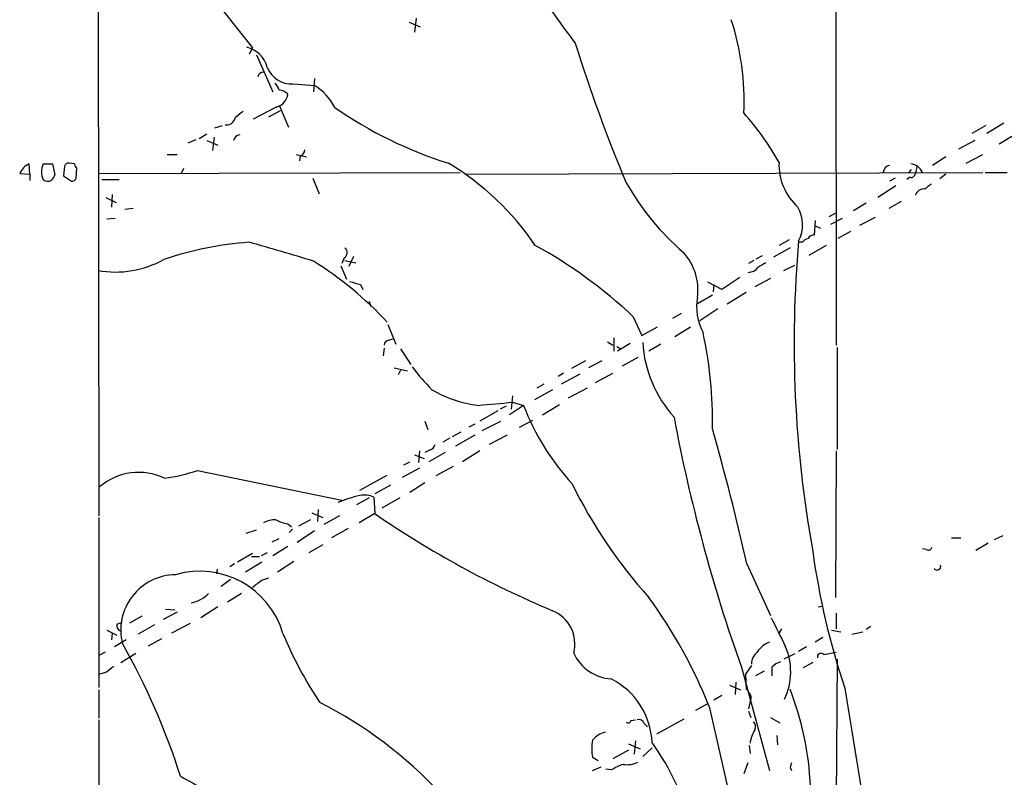
# Model space of a CAD drawing. Extents: x 7 to 1073, y 11 to 916.
# Drawn here: x 63 to 170, y 162 to 244 of the extents above; entities that cross this region are included whole.
import ezdxf

# ---------------------------------------------------------------- set-up
doc = ezdxf.new("R2010")
doc.units = 0
doc.header["$MEASUREMENT"] = 0
doc.layers.add('MAIN', color=5, linetype='CONTINUOUS')

msp = doc.modelspace()

# ---------------------------------------------------------------- linework, layer by layer
at = {"layer": 'MAIN'}
for p, q in [((71.7127, 268.7319), (71.7973, 190.2459)), ((151.384, 262.7206), (151.4687, 208.7033)), ((83.566, 246.8879), (88.392, 240.7919)), ((106.0873, 244.0093), (105.918, 242.4853)), ((105.3253, 243.5859), (106.5107, 243.0779)), ((88.392, 240.7919), (88.0533, 240.1146)), ((88.8153, 240.0299), (90.5933, 236.0506)), ((95.0807, 237.4899), (94.996, 236.0506)), ((92.7947, 236.8973), (95.0807, 236.7279)), ((91.0167, 234.4419), (88.4767, 233.0873)), ((91.2707, 234.6113), (92.2867, 232.2406)), ((90.17, 233.3413), (91.44, 234.0186)), ((84.328, 232.1559), (85.1747, 232.4099)), ((167.64, 232.4099), (166.116, 231.5633)), ((169.5873, 232.6639), (167.7247, 231.5633)), ((81.4493, 230.5473), (82.296, 230.8859)), ((83.4813, 231.4786), (82.6347, 230.9706)), ((84.2433, 231.1399), (84.074, 229.7006)), ((170.434, 231.2246), (169.0793, 230.3779)), ((83.4813, 230.8013), (84.6667, 230.2933)), ((166.4547, 230.8013), (164.6767, 229.8699)), ((79.1633, 229.2773), (80.264, 229.2773)), ((93.1333, 229.2773), (94.234, 229.0233)), ((93.5567, 229.1079), (93.472, 228.5999)), ((163.322, 229.0233), (161.8827, 228.0919)), ((165.5233, 228.3459), (167.3013, 229.2773)), ((64.3467, 227.1606), (64.262, 228.2613)), ((65.786, 228.2613), (66.802, 228.2613)), ((66.802, 228.2613), (67.056, 227.0759)), ((68.072, 228.0073), (67.9873, 226.9913)), ((69.1727, 228.2613), (68.58, 228.3459)), ((69.342, 226.7373), (69.4267, 227.8379)), ((80.9413, 227.7533), (80.6873, 227.2453)), ((159.3427, 227.3299), (159.5967, 227.6686)), ((160.1893, 228.0073), (160.02, 227.2453)), ((63.246, 227.2453), (64.3467, 227.1606)), ((64.3467, 227.1606), (64.3467, 226.4833)), ((67.9873, 226.9913), (68.834, 226.3986)), ((71.7973, 227.2453), (110.8287, 227.3299)), ((94.9113, 226.7373), (95.5887, 225.0439)), ((111.4213, 227.1606), (167.3013, 227.3299)), ((157.8187, 226.7373), (157.226, 226.3986)), ((159.4273, 226.8219), (159.0887, 226.5679)), ((163.322, 227.1606), (162.6447, 226.6526)), ((167.5553, 227.3299), (169.926, 227.3299)), ((72.136, 226.5679), (73.9987, 226.5679)), ((157.9033, 225.8906), (155.956, 224.6206)), ((72.5593, 224.6206), (73.66, 224.1126)), ((73.2367, 224.9593), (73.152, 223.6046)), ((75.5227, 223.4353), (74.5913, 223.3506)), ((154.686, 224.0279), (153.3313, 223.1813)), ((158.496, 224.1973), (157.1413, 223.4353)), ((72.644, 222.3346), (73.5753, 222.4193)), ((150.7067, 222.5886), (151.384, 222.9273)), ((150.876, 221.7419), (152.146, 222.4193)), ((154.0087, 221.6573), (155.702, 222.5039)), ((149.1827, 222.1653), (149.098, 220.5566)), ((149.1827, 221.5726), (149.7753, 221.3186)), ((152.9927, 220.9799), (151.638, 220.2179)), ((146.4733, 219.2019), (144.6953, 218.1859)), ((146.3887, 220.0486), (145.288, 219.4559)), ((147.828, 219.7946), (147.4047, 219.7946)), ((150.368, 219.4559), (148.5053, 218.3553)), ((98.298, 218.1013), (98.044, 217.5086)), ((99.314, 218.2706), (98.806, 217.1699)), ((142.8327, 218.0166), (143.51, 218.3553)), ((97.9593, 217.2546), (98.552, 215.8153)), ((98.3827, 217.8473), (99.568, 217.5933)), ((142.5787, 217.8473), (141.986, 217.5086)), ((145.796, 216.7466), (146.9813, 217.3393)), ((141.0547, 215.9846), (139.1073, 214.7146)), ((142.1553, 216.5773), (141.9013, 216.4926)), ((100.076, 215.2226), (100.33, 214.7146)), ((139.1073, 214.7146), (137.5833, 215.4766)), ((138.2607, 215.2226), (138.176, 214.4606)), ((144.3567, 215.8999), (142.6633, 214.9686)), ((136.4827, 213.1906), (138.0913, 214.1219)), ((141.732, 214.3759), (139.7, 213.1059)), ((101.0073, 213.4446), (101.1767, 212.8519)), ((129.54, 211.7513), (130.4713, 209.7193)), ((134.7047, 212.0899), (133.7733, 211.5819)), ((138.684, 212.5979), (136.7367, 211.3279)), ((103.0393, 210.9046), (103.886, 208.7879)), ((130.4713, 209.7193), (132.1647, 210.6506)), ((134.0273, 209.6346), (135.7207, 210.6506)), ((103.124, 209.2113), (103.5473, 209.3806)), ((126.746, 209.0419), (127.3387, 208.7033)), ((127.4233, 209.4653), (127.4233, 208.0259)), ((127.762, 208.5339), (128.1853, 208.2799)), ((129.2013, 208.8726), (127.8467, 208.0259)), ((132.5033, 208.7879), (131.2333, 208.0259)), ((102.616, 208.3646), (102.5313, 207.5179)), ((104.394, 208.2799), (105.4947, 206.5866)), ((151.5533, 208.4493), (151.5533, 197.4426)), ((124.3753, 207.0099), (122.8513, 206.1633)), ((126.1533, 207.0099), (124.714, 206.2479)), ((130.048, 207.3486), (128.3547, 206.4173)), ((103.7167, 206.2479), (105.156, 205.9093)), ((104.394, 205.9939), (104.14, 205.4859)), ((122.0047, 205.6553), (121.412, 205.3166)), ((123.7827, 205.5706), (121.7507, 204.4699)), ((125.476, 204.6393), (127.3387, 205.6553)), ((119.888, 204.4699), (119.126, 204.0466)), ((116.5013, 203.1999), (116.332, 201.7606)), ((120.8193, 203.8773), (118.872, 202.7766)), ((124.5447, 204.0466), (122.5127, 202.9459)), ((117.6867, 202.1839), (116.1627, 201.1679)), ((116.5013, 202.5226), (117.6867, 202.1839)), ((119.7187, 201.1679), (121.5813, 202.2686)), ((114.8927, 201.5913), (112.9453, 200.4906)), ((115.824, 202.0993), (115.1467, 201.7606)), ((107.0187, 200.4906), (107.3573, 199.5593)), ((112.4373, 200.1519), (111.76, 199.8133)), ((113.1993, 199.4746), (115.2313, 200.4906)), ((117.2633, 199.8133), (118.7027, 200.5753)), ((110.9133, 199.3053), (109.982, 198.7973)), ((112.4373, 198.9666), (110.3207, 197.7813)), ((115.9087, 198.9666), (113.9613, 197.9506)), ((109.728, 198.6279), (108.966, 198.2046)), ((105.918, 196.8499), (106.934, 196.4266)), ((106.426, 197.2733), (106.3413, 196.0033)), ((107.5267, 197.3579), (107.0187, 197.1039)), ((109.22, 197.1039), (107.442, 196.0879)), ((112.9453, 197.2733), (111.0827, 196.0879)), ((151.4687, 197.2733), (151.384, 181.4406)), ((104.7327, 195.7493), (105.41, 196.0879)), ((82.4653, 195.1566), (98.044, 191.9393)), ((106.426, 195.4106), (104.5633, 194.3946)), ((110.0667, 195.5799), (108.204, 194.5639)), ((99.9913, 193.0399), (102.9547, 194.6486)), ((107.0187, 193.8019), (105.41, 192.7859)), ((103.2933, 193.5479), (101.6, 192.6166)), ((101.0073, 192.1933), (99.6527, 191.4313)), ((101.5153, 192.2779), (101.6, 190.4999)), ((104.3093, 192.1933), (102.362, 191.0926)), ((94.8267, 190.5846), (96.012, 190.0766)), ((95.504, 190.9233), (95.4193, 189.6533)), ((101.6, 190.4999), (99.9067, 189.4839)), ((71.7973, 190.0766), (71.7973, 171.7039)), ((92.202, 189.3993), (92.6253, 189.0606)), ((94.6573, 189.8226), (93.3873, 189.1453)), ((97.79, 190.2459), (96.0967, 189.3146)), ((87.7147, 188.3833), (88.8153, 188.7219)), ((92.71, 188.8066), (92.3713, 188.4679)), ((95.0807, 188.6373), (93.218, 187.3673)), ((98.7213, 188.8913), (96.9433, 187.8753)), ((90.5087, 187.4519), (91.2707, 187.7906)), ((163.9147, 187.8753), (164.9307, 187.8753)), ((167.894, 187.2826), (166.5393, 186.5206)), ((168.5713, 187.7059), (169.5027, 188.1293)), ((88.392, 186.1819), (86.7833, 185.2506)), ((90.0007, 186.2666), (89.3233, 185.9279)), ((92.202, 186.9439), (90.5933, 185.9279)), ((96.012, 187.1133), (94.488, 186.2666)), ((161.2053, 186.6053), (160.782, 186.6899)), ((89.408, 185.2506), (87.63, 184.1499)), ((88.3073, 185.8433), (89.154, 185.8433)), ((92.8793, 185.3353), (91.1013, 184.1499)), ((84.582, 184.4886), (84.4973, 183.9806)), ((86.4447, 185.0813), (85.9367, 184.7426)), ((141.8167, 185.0813), (144.3567, 179.4933)), ((86.0213, 183.3879), (85.0053, 182.6259)), ((89.408, 183.3033), (90.17, 183.5573)), ((87.2067, 181.8639), (85.6827, 180.9326)), ((80.264, 179.8319), (78.74, 179.0699)), ((78.994, 180.1706), (80.01, 180.0859)), ((84.6667, 180.4246), (82.804, 179.2393)), ((149.5213, 180.4246), (150.0293, 180.5093)), ((73.7447, 178.5619), (74.2527, 178.7313)), ((76.454, 179.4086), (75.0993, 178.6466)), ((151.4687, 179.7473), (151.4687, 178.0539)), ((72.644, 177.8846), (73.7447, 177.3766)), ((77.8087, 178.4773), (76.0307, 177.4613)), ((79.6713, 177.6306), (81.7033, 178.6466)), ((145.542, 178.0539), (145.288, 177.6306)), ((150.9607, 177.8846), (151.9767, 177.7153)), ((153.162, 177.4613), (154.3473, 177.7153)), ((155.194, 178.3079), (154.686, 177.9693)), ((73.2367, 177.5459), (73.152, 176.8686)), ((74.7607, 176.8686), (73.4907, 176.1066)), ((78.5707, 176.9533), (77.1313, 176.1913)), ((150.0293, 177.1226), (149.1827, 176.6146)), ((148.2513, 176.1066), (147.4047, 175.5986)), ((72.4747, 175.5139), (71.7973, 175.1753)), ((74.168, 174.4133), (75.7767, 175.4293)), ((146.9813, 175.3446), (145.796, 174.7519)), ((150.114, 175.2599), (151.4687, 175.5139)), ((151.5533, 174.7519), (151.4687, 159.3426)), ((141.224, 173.9053), (144.272, 162.7293)), ((142.3247, 174.0746), (141.6473, 173.1433)), ((143.6793, 173.4819), (142.748, 172.9739)), ((144.526, 173.9053), (144.526, 172.9739)), ((148.9287, 174.4133), (147.9127, 173.8206)), ((72.5593, 173.3126), (71.882, 173.1433)), ((141.6473, 173.1433), (141.732, 171.4499)), ((71.7973, 171.4499), (71.7973, 168.4019)), ((139.954, 171.9579), (141.1393, 171.4499)), ((140.6313, 172.2966), (140.5467, 170.9419)), ((139.1073, 170.8573), (138.2607, 170.3493)), ((136.3133, 169.2486), (137.668, 170.0106)), ((137.7527, 169.6719), (139.7, 161.1206)), ((142.1553, 170.1799), (141.986, 169.4179)), ((141.986, 169.1639), (142.24, 168.4866)), ((71.7973, 168.2326), (71.7973, 153.8393)), ((129.286, 168.1479), (129.794, 168.2326)), ((132.08, 166.7086), (135.0433, 168.3173)), ((144.3567, 168.4866), (145.3727, 167.8939)), ((130.7253, 167.8093), (131.064, 167.4706)), ((145.034, 166.5393), (145.1187, 165.5233)), ((129.032, 164.9306), (127.3387, 163.9993)), ((129.032, 165.6079), (130.302, 165.0999)), ((129.794, 165.9466), (129.6247, 164.5073)), ((131.572, 165.1846), (130.556, 164.2533)), ((142.0707, 165.4386), (142.1553, 164.5919)), ((125.1373, 164.1686), (125.73, 163.8299)), ((125.1373, 162.7293), (126.0687, 163.1526)), ((127.1693, 162.8139), (126.5767, 162.8986)), ((141.9013, 163.5759), (141.478, 162.3906)), ((146.4733, 163.0679), (146.6427, 162.7293))]:
    msp.add_line(p, q, dxfattribs=at)
for centre, radius, start, end in [((73.6459, 143.4696), 145.9669, 36.872614, 65.235771), ((20.5208, 80.2128), 225.2208, 41.845334, 55.475484), ((195.3258, 296.7927), 90.944, 213.472384, 217.602987), ((113.8424, 235.1775), 27.6717, 357.07324, 18.242643), ((87.007, 237.8828), 3.0969, 14.827374, 75.176676), ((276.9938, 288.8931), 160.9182, 197.203126, 202.918038), ((92.6488, 239.7523), 2.8587, 202.131905, 272.92546), ((89.5351, 237.6169), 0.552, 85.615624, 175.594926), ((89.6441, 235.8147), 1.6763, 13.988163, 44.129898), ((91.3578, 235.1755), 1.048, 36.342889, 94.767274), ((92.2626, 231.9037), 5.587, 26.050465, 59.708278), ((90.718, 235.8991), 1.4875, 281.584145, 356.048851), ((123.2621, 271.8732), 45.6334, 235.297049, 252.524793), ((85.6204, 233.3935), 0.9192, 257.961408, 351.434405), ((256.2799, 21.9174), 271.0711, 128.542738, 128.771917), ((118.7918, 213.5325), 30.3974, 29.347876, 41.727349), ((87.0523, 230.6934), 0.7007, 91.226703, 171.141307), ((93.2538, 229.8642), 0.8147, 291.826223, 354.442654), ((65.0662, 226.4411), 1.9899, 113.83678, 156.16322), ((67.6759, 227.4146), 2.0709, 155.866994, 204.133006), ((68.5122, 227.8973), 0.4537, 81.405541, 165.969882), ((69.7228, 228.3034), 0.5517, 184.376403, 237.539959), ((94.1823, 202.6784), 29.9208, 34.106295, 59.075816), ((151.398, 228.1624), 6.1159, 177.486601, 228.180051), ((157.3347, 227.3133), 0.7862, 97.947668, 178.790116), ((159.4138, 226.7958), 1.4688, 21.324028, 86.166464), ((65.9546, 227.4152), 1.1525, 306.041628, 342.877899), ((68.9018, 226.8472), 0.4537, 261.405541, 345.982133), ((159.559, 227.2641), 0.4614, 253.41494, 357.66472), ((66.2742, 227.175), 0.7791, 231.195468, 297.397178), ((153.7185, 240.3836), 28.677, 209.575894, 229.1429), ((160.9325, 224.6065), 0.951, 83.752284, 163.626778), ((288.3865, 56.465), 211.6803, 126.756654, 126.985815), ((144.0444, 221.7071), 3.7855, 332.581377, 30.082991), ((148.7587, 219.118), 1.1507, 107.082228, 143.983609), ((149.0134, 219.8793), 0.6826, 82.88019, 150.261365), ((90.5556, 183.6044), 36.2766, 93.955309, 108.867081), ((14.2541, -45.2304), 275.1083, 72.932907, 74.439539), ((97.9813, 218.6792), 0.659, 298.723565, 52.478054), ((93.9171, 173.9395), 51.9492, 46.707335, 61.183814), ((272.9215, 208.8706), 126.0061, 174.949265, 190.255884), ((130.5026, 214.6331), 6.0288, 352.708187, 42.342604), ((73.5755, 227.4989), 10.9125, 260.171258, 298.752597), ((74.4897, 184.9521), 38.6916, 42.634435, 57.994946), ((142.0709, 217.6776), 1.1035, 274.386361, 327.538365), ((270.401, 5.7049), 246.8039, 120.84815, 121.077377), ((184.1668, 511.7464), 308.2169, 253.938103, 254.167263), ((142.2228, 212.8096), 5.8368, 169.553709, 208.127631), ((94.5118, 200.6488), 43.5911, 358.67905, 12.465352), ((103.2087, 208.6185), 0.5987, 98.131455, 171.857718), ((143.8319, 209.8125), 13.3034, 183.685757, 221.981834), ((123.3457, 219.4358), 22.0076, 216.540664, 224.988034), ((114.4229, 215.2565), 13.1759, 239.727286, 262.819645), ((94.0352, 428.9664), 227.5555, 274.724061, 275.665927), ((142.7106, 211.8381), 26.8216, 201.096573, 222.50113), ((309.2464, 233.6886), 178.3412, 190.589738, 199.58584), ((-125.6336, 124.42), 274.2434, 12.779236, 15.92007), ((107.3572, 198.12), 0.7807, 282.539156, 347.468008), ((76.1082, 188.4674), 6.4792, 64.385302, 130.712748), ((76.0014, 214.4133), 20.3126, 278.230587, 288.555367), ((170.5138, 216.9309), 52.9388, 206.008129, 222.098109), ((104.4598, 174.4773), 18.5173, 103.9642, 111.674715), ((100.4568, 189.6951), 2.7913, 67.714879, 99.600004), ((161.9772, 278.1883), 106.4644, 235.450932, 247.257606), ((90.8137, 187.4172), 2.4083, 87.184404, 120.889907), ((92.8796, 193.5492), 4.2048, 242.40748, 260.72652), ((229.2664, 197.4428), 81.0882, 187.801403, 198.56993), ((161.417, 186.9299), 0.3875, 236.88812, 349.502061), ((82.6921, 174.8714), 9.3909, 16.546892, 106.056692), ((162.3725, 184.7789), 0.3808, 212.680077, 20.443335), ((80.1747, 177.8843), 6.0122, 90.762425, 193.848098), ((-101.5999, 436.9223), 317.5006, 306.755292, 306.984475), ((80.9103, 184.6725), 3.924, 282.924903, 314.295842), ((85.5537, 148.4458), 56.3496, 22.12853, 35.840932), ((119.3458, 176.4071), 3.8845, 345.421073, 67.708036), ((907.1827, 558.705), 851.9206, 206.4504567, 206.6796457), ((74.3555, 178.4026), 0.6312, 165.382563, 252.71908), ((130.4298, 193.4464), 41.8723, 202.317459, 213.895118), ((145.3167, 173.9448), 2.8669, 111.370541, 146.817114), ((11.8897, 140.5751), 72.0165, 17.421372, 29.873266), ((139.5815, 173.4058), 6.965, 334.742527, 23.573514), ((127.4794, 177.4389), 4.8137, 204.675548, 266.306353), ((143.8523, 174.3044), 1.5288, 127.705699, 182.267992), ((146.3755, 172.0267), 2.6363, 110.383071, 134.552782), ((149.8124, 175.0166), 0.3876, 38.893036, 194.233431), ((242.3099, -38.0266), 271.0711, 128.542738, 128.771917), ((123.4874, 165.4294), 8.0921, 2.464057, 62.934953), ((141.4929, 170.6067), 0.788, 327.205358, 58.783105), ((116.4957, 159.7687), 32.2039, 2.255126, 21.429497), ((4577.6987, 882.4481), 4482.0248, 189.1253814, 189.3545637), ((74.2416, 128.0773), 47.1681, 43.04658, 62.975691), ((129.0018, 168.154), 0.2843, 218.087058, 358.770406), ((130.1226, 167.6218), 0.6312, 17.280921, 104.617437), ((145.9394, 165.1663), 3.8205, 149.037015, 172.081985), ((142.1129, 167.4621), 0.6419, 329.039305, 53.578205), ((130.1791, 165.0999), 5.1271, 169.53343, 190.465471), ((127.2319, 164.1867), 2.7911, 105.372688, 138.631387), ((107.4061, 148.6561), 29.6163, 15.28566, 35.317035), ((132.8454, 152.3084), 11.9408, 111.653589, 118.382261), ((128.8626, 165.9471), 2.5755, 260.540238, 297.403772), ((273.5579, 120.9719), 133.8752, 161.443679, 161.672862), ((118.8043, 229.0147), 77.0197, 240.264457, 246.605375)]:
    msp.add_arc(centre, radius, start, end, dxfattribs=at)

doc.saveas('drawing.dxf')
